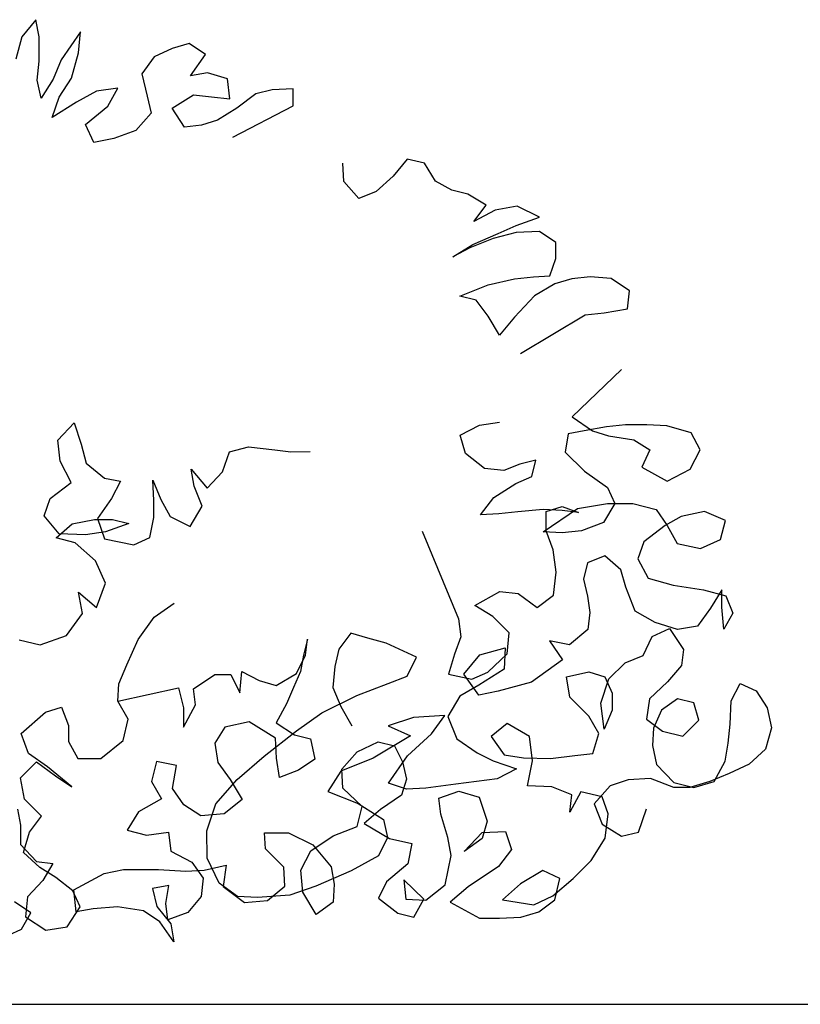
# Model space of a CAD drawing. Units: millimetres. Extents: x 1790 to 1809.4, y 1615.6 to 1622.9.
# Drawn here: x 1804.7 to 1805.3, y 1621.9 to 1622.5 of the extents above; entities that cross this region are included whole.
import ezdxf

# ---------------------------------------------------------------- set-up
doc = ezdxf.new("R2010")
doc.units = ezdxf.units.MM
doc.layers.add('aStavba-az_objekt', color=7, linetype='Continuous')

msp = doc.modelspace()

# ---------------------------------------------------------------- linework, layer by layer
at = {"layer": 'aStavba-az_objekt'}
for p, q in [((1804.75586, 1622.5016), (1804.74674, 1622.49048)), ((1804.75784, 1622.4905), (1804.75586, 1622.5016)), ((1804.74674, 1622.49048), (1804.74286, 1622.47611)), ((1804.75788, 1622.47483), (1804.75784, 1622.4905)), ((1804.78461, 1622.49382), (1804.77224, 1622.47551)), ((1804.78333, 1622.48011), (1804.78461, 1622.49382)), ((1804.84405, 1622.48284), (1804.83231, 1622.47759)), ((1804.85514, 1622.48613), (1804.84405, 1622.48284)), ((1804.8656, 1622.47897), (1804.85514, 1622.48613)), ((1804.77879, 1622.46377), (1804.78333, 1622.48011)), ((1804.83231, 1622.47759), (1804.82449, 1622.46648)), ((1804.85584, 1622.46523), (1804.8656, 1622.47897)), ((1804.7566, 1622.46242), (1804.75788, 1622.47483)), ((1804.77224, 1622.47551), (1804.76704, 1622.4631)), ((1804.76704, 1622.4631), (1804.75923, 1622.45068)), ((1804.77098, 1622.45135), (1804.77879, 1622.46377)), ((1804.82449, 1622.46648), (1804.82779, 1622.45212)), ((1804.86693, 1622.46722), (1804.85584, 1622.46523)), ((1804.88, 1622.46332), (1804.86693, 1622.46722)), ((1804.88133, 1622.45027), (1804.88, 1622.46332)), ((1804.75923, 1622.45068), (1804.7566, 1622.46242)), ((1804.80884, 1622.45731), (1804.79513, 1622.45532)), ((1804.80233, 1622.44554), (1804.80884, 1622.45731)), ((1804.92245, 1622.45688), (1804.90874, 1622.4562)), ((1804.92247, 1622.44578), (1804.92245, 1622.45688)), ((1804.76644, 1622.43828), (1804.77098, 1622.45135)), ((1804.79513, 1622.45532), (1804.78209, 1622.44811)), ((1804.82779, 1622.45212), (1804.83042, 1622.44103)), ((1804.84413, 1622.44432), (1804.85782, 1622.45283)), ((1804.85782, 1622.45283), (1804.86958, 1622.45155)), ((1804.86958, 1622.45155), (1804.88133, 1622.45027)), ((1804.8983, 1622.45357), (1804.88591, 1622.4444)), ((1804.90874, 1622.4562), (1804.8983, 1622.45357)), ((1804.78209, 1622.44811), (1804.76644, 1622.43828)), ((1804.78799, 1622.43376), (1804.80233, 1622.44554)), ((1804.85199, 1622.43193), (1804.84413, 1622.44432)), ((1804.88591, 1622.4444), (1804.87352, 1622.43654)), ((1804.88334, 1622.42546), (1804.92247, 1622.44578)), ((1804.83042, 1622.44103), (1804.82065, 1622.42991)), ((1804.79324, 1622.42202), (1804.78799, 1622.43376)), ((1804.86308, 1622.43326), (1804.85199, 1622.43193)), ((1804.87352, 1622.43654), (1804.86308, 1622.43326)), ((1804.80629, 1622.42465), (1804.79324, 1622.42202)), ((1804.82065, 1622.42991), (1804.80629, 1622.42465)), ((1804.95522, 1622.39688), (1804.95454, 1622.40863)), ((1804.99633, 1622.41132), (1804.98721, 1622.40021)), ((1805.00743, 1622.40873), (1804.99633, 1622.41132)), ((1805.01464, 1622.397), (1805.00743, 1622.40873)), ((1804.98721, 1622.40021), (1804.97613, 1622.39039)), ((1804.96504, 1622.3858), (1804.95522, 1622.39688)), ((1805.0251, 1622.39114), (1805.01464, 1622.397)), ((1804.97613, 1622.39039), (1804.96504, 1622.3858)), ((1805.03555, 1622.38855), (1805.0251, 1622.39114)), ((1805.04732, 1622.38139), (1805.03555, 1622.38855)), ((1805.0395, 1622.37093), (1805.04732, 1622.38139)), ((1805.06756, 1622.38078), (1805.0532, 1622.37814)), ((1805.08194, 1622.37362), (1805.06756, 1622.38078)), ((1805.0532, 1622.37814), (1805.0395, 1622.37093)), ((1805.06693, 1622.36837), (1805.08194, 1622.37362)), ((1805.05519, 1622.36312), (1805.06693, 1622.36837)), ((1805.03888, 1622.35591), (1805.05519, 1622.36312)), ((1805.06694, 1622.3638), (1805.05193, 1622.35985)), ((1805.08196, 1622.36448), (1805.06694, 1622.3638)), ((1805.09242, 1622.35732), (1805.08196, 1622.36448)), ((1805.02584, 1622.34805), (1805.03888, 1622.35591)), ((1805.05193, 1622.35985), (1805.03692, 1622.35395)), ((1805.09244, 1622.34688), (1805.09242, 1622.35732)), ((1805.03692, 1622.35395), (1805.02584, 1622.34805)), ((1805.08854, 1622.33577), (1805.09244, 1622.34688)), ((1805.0781, 1622.33509), (1805.08854, 1622.33577)), ((1805.03046, 1622.32259), (1805.04872, 1622.32981)), ((1805.04872, 1622.32981), (1805.06569, 1622.33376)), ((1805.06569, 1622.33376), (1805.0781, 1622.33509)), ((1805.09182, 1622.33055), (1805.07877, 1622.32269)), ((1805.10291, 1622.33384), (1805.09182, 1622.33055)), ((1805.11466, 1622.33517), (1805.10291, 1622.33384)), ((1805.12838, 1622.33389), (1805.11466, 1622.33517)), ((1805.14014, 1622.32608), (1805.12838, 1622.33389)), ((1805.04091, 1622.32), (1805.03046, 1622.32259)), ((1805.07877, 1622.32269), (1805.06574, 1622.30895)), ((1805.13886, 1622.31432), (1805.14014, 1622.32608)), ((1805.04877, 1622.30957), (1805.04091, 1622.32)), ((1805.06971, 1622.28545), (1805.11145, 1622.31035)), ((1805.11145, 1622.31035), (1805.12385, 1622.31168)), ((1805.12385, 1622.31168), (1805.13886, 1622.31432)), ((1805.05597, 1622.29718), (1805.04877, 1622.30957)), ((1805.06574, 1622.30895), (1805.05597, 1622.29718)), ((1805.13502, 1622.27514), (1805.10309, 1622.24439)), ((1804.77012, 1622.22935), (1804.78055, 1622.24047)), ((1804.78055, 1622.24047), (1804.78514, 1622.22677)), ((1805.04303, 1622.23904), (1805.05609, 1622.24103)), ((1805.10309, 1622.24439), (1805.11617, 1622.23527)), ((1805.03064, 1622.23249), (1805.04303, 1622.23904)), ((1805.11094, 1622.23526), (1805.1005, 1622.23328)), ((1805.1253, 1622.2379), (1805.11094, 1622.23526)), ((1805.11617, 1622.23527), (1805.12662, 1622.23203)), ((1805.13771, 1622.23923), (1805.1253, 1622.2379)), ((1805.15142, 1622.23926), (1805.13771, 1622.23923)), ((1805.16448, 1622.23863), (1805.15142, 1622.23926)), ((1805.18016, 1622.23409), (1805.16448, 1622.23863)), ((1805.18606, 1622.22301), (1805.18016, 1622.23409)), ((1804.77146, 1622.21564), (1804.77012, 1622.22935)), ((1805.03393, 1622.22074), (1805.03064, 1622.23249)), ((1805.1005, 1622.23328), (1805.09857, 1622.22152)), ((1805.12662, 1622.23203), (1805.14295, 1622.22945)), ((1805.14295, 1622.22945), (1805.15341, 1622.22294)), ((1804.78514, 1622.22677), (1804.78843, 1622.21437)), ((1804.87659, 1622.20867), (1804.88114, 1622.22174)), ((1804.88114, 1622.22174), (1804.89354, 1622.22503)), ((1804.89354, 1622.22503), (1804.91052, 1622.2231)), ((1804.91052, 1622.2231), (1804.92097, 1622.22182)), ((1804.92097, 1622.22182), (1804.93337, 1622.22184)), ((1805.04635, 1622.21097), (1805.03393, 1622.22074)), ((1805.09857, 1622.22152), (1805.111, 1622.20914)), ((1805.15341, 1622.22294), (1805.14821, 1622.21183)), ((1805.17955, 1622.21059), (1805.18606, 1622.22301)), ((1804.77867, 1622.20195), (1804.77146, 1622.21564)), ((1804.78843, 1622.21437), (1804.80021, 1622.2046)), ((1805.07964, 1622.21626), (1805.0692, 1622.21363)), ((1805.07705, 1622.20581), (1805.07964, 1622.21626)), ((1804.85833, 1622.19949), (1804.85635, 1622.21059)), ((1804.85635, 1622.21059), (1804.86682, 1622.19821)), ((1804.86682, 1622.19821), (1804.87659, 1622.20867)), ((1805.05876, 1622.20969), (1805.04635, 1622.21097)), ((1805.0692, 1622.21363), (1805.05876, 1622.20969)), ((1805.111, 1622.20914), (1805.12604, 1622.19873)), ((1805.14821, 1622.21183), (1805.16455, 1622.20272)), ((1805.16455, 1622.20272), (1805.17955, 1622.21059)), ((1804.76497, 1622.19147), (1804.77867, 1622.20195)), ((1804.80021, 1622.2046), (1804.81066, 1622.20266)), ((1804.81066, 1622.20266), (1804.8048, 1622.19155)), ((1804.83223, 1622.1903), (1804.83155, 1622.20336)), ((1804.83155, 1622.20336), (1804.8368, 1622.19096)), ((1805.06661, 1622.20122), (1805.07705, 1622.20581)), ((1804.86358, 1622.18645), (1804.85833, 1622.19949)), ((1805.05227, 1622.19205), (1805.06661, 1622.20122)), ((1805.12604, 1622.19873), (1805.13063, 1622.18829)), ((1804.76108, 1622.18036), (1804.76497, 1622.19147)), ((1804.8048, 1622.19155), (1804.79569, 1622.17847)), ((1804.83225, 1622.1792), (1804.83223, 1622.1903)), ((1804.8368, 1622.19096), (1804.8427, 1622.17987)), ((1805.0438, 1622.18093), (1805.05227, 1622.19205)), ((1804.85577, 1622.17337), (1804.86358, 1622.18645)), ((1805.06796, 1622.18294), (1805.05555, 1622.18161)), ((1805.08428, 1622.18428), (1805.06796, 1622.18294)), ((1805.09668, 1622.18365), (1805.08428, 1622.18428)), ((1805.0843, 1622.16991), (1805.10647, 1622.18498)), ((1805.08624, 1622.18298), (1805.09668, 1622.18626)), ((1805.08626, 1622.17057), (1805.08624, 1622.18298)), ((1805.09668, 1622.18626), (1805.10713, 1622.18236)), ((1805.10713, 1622.18236), (1805.09668, 1622.18365)), ((1805.10647, 1622.18498), (1805.12606, 1622.18828)), ((1805.13063, 1622.18829), (1805.12347, 1622.17587)), ((1805.12606, 1622.18828), (1805.14238, 1622.18831)), ((1805.14238, 1622.18831), (1805.1574, 1622.18442)), ((1805.1574, 1622.18442), (1805.16461, 1622.17399)), ((1805.18875, 1622.18318), (1805.17374, 1622.17989)), ((1805.20247, 1622.17733), (1805.18875, 1622.18318)), ((1804.7709, 1622.16863), (1804.76108, 1622.18036)), ((1804.77937, 1622.17518), (1804.79373, 1622.17782)), ((1804.79373, 1622.17782), (1804.80548, 1622.17784)), ((1804.79569, 1622.17847), (1804.80029, 1622.16542)), ((1804.80548, 1622.17784), (1804.81594, 1622.17525)), ((1804.82967, 1622.16614), (1804.83225, 1622.1792)), ((1804.8427, 1622.17987), (1804.85577, 1622.17337)), ((1805.05555, 1622.18161), (1805.0438, 1622.18093)), ((1805.17374, 1622.17989), (1805.1633, 1622.17399)), ((1805.19923, 1622.16492), (1805.20247, 1622.17733)), ((1804.76894, 1622.16601), (1804.77937, 1622.17518)), ((1804.80093, 1622.17), (1804.78787, 1622.16801)), ((1804.81594, 1622.17525), (1804.80093, 1622.17)), ((1805.00595, 1622.17041), (1805.02957, 1622.11365)), ((1805.09671, 1622.16928), (1805.0843, 1622.16991)), ((1805.09086, 1622.15817), (1805.08626, 1622.17057)), ((1805.10912, 1622.17062), (1805.09671, 1622.16928)), ((1805.12347, 1622.17587), (1805.10912, 1622.17062)), ((1805.1633, 1622.17399), (1805.14961, 1622.16351)), ((1805.16461, 1622.17399), (1805.17116, 1622.16225)), ((1804.78136, 1622.16277), (1804.76894, 1622.16601)), ((1804.78787, 1622.16801), (1804.7709, 1622.16863)), ((1804.80029, 1622.16542), (1804.81923, 1622.16155)), ((1804.81923, 1622.16155), (1804.82967, 1622.16614)), ((1805.14961, 1622.16351), (1805.14572, 1622.15241)), ((1805.18619, 1622.15902), (1805.19923, 1622.16492)), ((1804.79444, 1622.15105), (1804.78136, 1622.16277)), ((1805.09285, 1622.14381), (1805.09086, 1622.15817)), ((1805.17116, 1622.16225), (1805.18619, 1622.15902)), ((1804.801, 1622.1367), (1804.79444, 1622.15105)), ((1805.12417, 1622.15432), (1805.11307, 1622.14973)), ((1805.13463, 1622.1452), (1805.12417, 1622.15432)), ((1805.14572, 1622.15241), (1805.15227, 1622.14001)), ((1805.11307, 1622.14973), (1805.11048, 1622.13928)), ((1805.13792, 1622.13411), (1805.13463, 1622.1452)), ((1805.09092, 1622.12879), (1805.09285, 1622.14381)), ((1805.11048, 1622.13928), (1805.11312, 1622.12818)), ((1805.15227, 1622.14001), (1805.1686, 1622.13548)), ((1804.79515, 1622.12101), (1804.801, 1622.1367)), ((1805.04, 1622.12216), (1805.05631, 1622.13133)), ((1805.05631, 1622.13133), (1805.06806, 1622.13005)), ((1805.14383, 1622.11845), (1805.13792, 1622.13411)), ((1805.1686, 1622.13548), (1805.1882, 1622.13225)), ((1805.1882, 1622.13225), (1805.20257, 1622.12836)), ((1805.19995, 1622.13227), (1805.19279, 1622.12051)), ((1805.19997, 1622.12117), (1805.19995, 1622.13227)), ((1804.78602, 1622.11708), (1804.78338, 1622.13079)), ((1804.78338, 1622.13079), (1804.79515, 1622.12101)), ((1805.06806, 1622.13005), (1805.08049, 1622.12093)), ((1805.08049, 1622.12093), (1805.09092, 1622.12879)), ((1805.11312, 1622.12818), (1805.11444, 1622.11774)), ((1805.20257, 1622.12836), (1805.20716, 1622.11727)), ((1804.83238, 1622.11456), (1804.84542, 1622.12373)), ((1805.05177, 1622.115), (1805.04, 1622.12216)), ((1805.19279, 1622.12051), (1805.18433, 1622.10874)), ((1805.20131, 1622.10681), (1805.19997, 1622.12117)), ((1804.7756, 1622.10269), (1804.78602, 1622.11708)), ((1804.82196, 1622.10017), (1804.83238, 1622.11456)), ((1805.02957, 1622.11365), (1805.0309, 1622.1019)), ((1805.06224, 1622.10457), (1805.05177, 1622.115)), ((1805.11444, 1622.11774), (1805.11316, 1622.10664)), ((1805.1569, 1622.11129), (1805.14383, 1622.11845)), ((1805.20716, 1622.11727), (1805.20131, 1622.10681)), ((1805.11316, 1622.10664), (1805.10143, 1622.09682)), ((1805.15496, 1622.10215), (1805.16605, 1622.1074)), ((1805.17127, 1622.10675), (1805.1569, 1622.11129)), ((1805.16605, 1622.1074), (1805.17522, 1622.0937)), ((1805.18433, 1622.10874), (1805.17127, 1622.10675)), ((1804.74492, 1622.10002), (1804.75864, 1622.09678)), ((1804.75864, 1622.09678), (1804.7756, 1622.10269)), ((1804.81481, 1622.08384), (1804.82196, 1622.10017)), ((1804.93166, 1622.10039), (1804.92907, 1622.08994)), ((1804.93037, 1622.08995), (1804.93166, 1622.10039)), ((1804.95973, 1622.10437), (1804.95191, 1622.09391)), ((1804.97083, 1622.10113), (1804.95973, 1622.10437)), ((1804.98259, 1622.09789), (1804.97083, 1622.10113)), ((1805.0309, 1622.1019), (1805.02701, 1622.09079)), ((1805.06096, 1622.09086), (1805.06224, 1622.10457)), ((1805.10143, 1622.09682), (1805.08836, 1622.0994)), ((1805.08836, 1622.0994), (1805.09688, 1622.08702)), ((1805.14911, 1622.08973), (1805.15496, 1622.10215)), ((1804.95191, 1622.09391), (1804.94932, 1622.0828)), ((1805.0022, 1622.08878), (1804.98259, 1622.09789)), ((1805.04333, 1622.09017), (1805.05964, 1622.09478)), ((1805.05964, 1622.09478), (1805.05902, 1622.08106)), ((1805.17522, 1622.0937), (1805.17393, 1622.08325)), ((1804.92452, 1622.07818), (1804.93037, 1622.08995)), ((1804.92907, 1622.08994), (1804.92713, 1622.07949)), ((1804.99635, 1622.07637), (1805.0022, 1622.08878)), ((1805.02701, 1622.09079), (1805.02311, 1622.07773)), ((1805.03291, 1622.07775), (1805.04333, 1622.09017)), ((1805.04858, 1622.07908), (1805.06096, 1622.09086)), ((1805.09688, 1622.08702), (1805.07667, 1622.07261)), ((1805.13736, 1622.08514), (1805.14911, 1622.08973)), ((1804.80962, 1622.07142), (1804.81481, 1622.08384)), ((1804.94932, 1622.0828), (1804.94804, 1622.06909)), ((1805.05902, 1622.08106), (1805.04272, 1622.07058)), ((1805.12694, 1622.07467), (1805.13736, 1622.08514)), ((1805.17393, 1622.08325), (1805.16481, 1622.07279)), ((1804.85794, 1622.06825), (1804.87163, 1622.07742)), ((1804.87163, 1622.07742), (1804.88208, 1622.07744)), ((1804.88208, 1622.07744), (1804.88798, 1622.0657)), ((1804.88798, 1622.0657), (1804.88926, 1622.07942)), ((1804.88926, 1622.07942), (1804.90037, 1622.07356)), ((1804.91148, 1622.07032), (1804.92452, 1622.07818)), ((1804.92713, 1622.07949), (1804.92258, 1622.06904)), ((1804.98395, 1622.07177), (1804.99635, 1622.07637)), ((1805.02311, 1622.07773), (1805.03814, 1622.07449)), ((1805.04273, 1622.06405), (1805.03291, 1622.07775)), ((1805.03814, 1622.07449), (1805.04858, 1622.07908)), ((1805.09951, 1622.07592), (1805.11387, 1622.07921)), ((1805.1015, 1622.06287), (1805.09951, 1622.07592)), ((1805.11387, 1622.07921), (1805.12432, 1622.07597)), ((1805.12175, 1622.05899), (1805.12694, 1622.07467)), ((1805.12432, 1622.07597), (1805.12891, 1622.06553)), ((1804.80899, 1622.06032), (1804.80962, 1622.07142)), ((1804.80899, 1622.06032), (1804.84814, 1622.06889)), ((1804.84814, 1622.06889), (1804.85144, 1622.05583)), ((1804.85927, 1622.05781), (1804.85794, 1622.06825)), ((1804.90037, 1622.07356), (1804.91148, 1622.07032)), ((1804.92258, 1622.06904), (1804.91803, 1622.05858)), ((1804.94804, 1622.06909), (1804.95329, 1622.05669)), ((1804.96372, 1622.06389), (1804.98395, 1622.07177)), ((1805.04272, 1622.07058), (1805.03033, 1622.06338)), ((1805.07667, 1622.07261), (1805.05513, 1622.06669)), ((1805.16481, 1622.07279), (1805.15308, 1622.06166)), ((1805.20597, 1622.06046), (1805.21183, 1622.07158)), ((1805.21183, 1622.07158), (1805.22228, 1622.06703)), ((1804.94089, 1622.05275), (1804.96372, 1622.06389)), ((1805.03033, 1622.06338), (1805.02252, 1622.0503)), ((1805.05513, 1622.06669), (1805.04273, 1622.06405)), ((1805.11393, 1622.05048), (1805.1015, 1622.06287)), ((1805.12891, 1622.06553), (1805.12894, 1622.05443)), ((1805.15308, 1622.06166), (1805.15115, 1622.0486)), ((1805.17136, 1622.0617), (1805.16093, 1622.0545)), ((1805.18182, 1622.05911), (1805.17136, 1622.0617)), ((1805.22228, 1622.06703), (1805.22949, 1622.05594)), ((1804.76199, 1622.05304), (1804.77243, 1622.05633)), ((1804.77243, 1622.05633), (1804.77702, 1622.04458)), ((1804.81554, 1622.04858), (1804.80899, 1622.06032)), ((1804.85144, 1622.05583), (1804.85146, 1622.04343)), ((1804.85146, 1622.04343), (1804.85927, 1622.05781)), ((1804.91803, 1622.05858), (1804.91152, 1622.04616)), ((1804.95329, 1622.05669), (1804.9605, 1622.0443)), ((1805.12374, 1622.04202), (1805.12175, 1622.05899)), ((1805.1851, 1622.04802), (1805.18182, 1622.05911)), ((1805.20535, 1622.04544), (1805.20597, 1622.06046)), ((1805.22949, 1622.05594), (1805.23212, 1622.04289)), ((1804.74635, 1622.0393), (1804.76199, 1622.05304)), ((1804.8123, 1622.03486), (1804.81554, 1622.04858)), ((1804.92459, 1622.04096), (1804.94089, 1622.05275)), ((1805.00032, 1622.0496), (1804.984, 1622.04435)), ((1805.02056, 1622.05095), (1805.00032, 1622.0496)), ((1805.01209, 1622.03918), (1805.02056, 1622.05095)), ((1805.02252, 1622.0503), (1805.02842, 1622.03595)), ((1805.12048, 1622.0394), (1805.11393, 1622.05048)), ((1805.12894, 1622.05443), (1805.12374, 1622.04202)), ((1805.15115, 1622.0486), (1805.16161, 1622.04079)), ((1805.16093, 1622.0545), (1805.15573, 1622.04273)), ((1804.77702, 1622.04458), (1804.77704, 1622.03414)), ((1804.87823, 1622.04348), (1804.87172, 1622.03302)), ((1804.89389, 1622.04678), (1804.87823, 1622.04348)), ((1804.91089, 1622.03637), (1804.89389, 1622.04678)), ((1804.91152, 1622.04616), (1804.92329, 1622.03835)), ((1804.984, 1622.04435), (1804.99838, 1622.03785)), ((1805.06105, 1622.04581), (1805.05062, 1622.0373)), ((1805.07543, 1622.03735), (1805.06105, 1622.04581)), ((1805.15573, 1622.04273), (1805.1551, 1622.03163)), ((1805.17468, 1622.03755), (1805.1851, 1622.04802)), ((1805.20407, 1622.03304), (1805.20535, 1622.04544)), ((1805.23212, 1622.04289), (1805.22823, 1622.02917)), ((1804.75094, 1622.02625), (1804.74635, 1622.0393)), ((1804.90373, 1622.0246), (1804.92459, 1622.04096)), ((1804.91157, 1622.02331), (1804.91089, 1622.03637)), ((1804.92329, 1622.03835), (1804.93375, 1622.03576)), ((1804.93375, 1622.03576), (1804.93638, 1622.0227)), ((1804.99838, 1622.03785), (1804.97425, 1622.02343)), ((1804.99645, 1622.02478), (1805.01209, 1622.03918)), ((1805.02842, 1622.03595), (1805.0415, 1622.02683)), ((1805.05062, 1622.0373), (1805.05913, 1622.02556)), ((1805.07742, 1622.02168), (1805.07543, 1622.03735)), ((1805.11659, 1622.02633), (1805.12048, 1622.0394)), ((1805.16161, 1622.04079), (1805.17468, 1622.03755)), ((1804.77704, 1622.03414), (1804.78294, 1622.02305)), ((1804.79796, 1622.02308), (1804.8123, 1622.03486)), ((1804.87172, 1622.03302), (1804.87371, 1622.02062)), ((1804.9638, 1622.02733), (1804.9775, 1622.03389)), ((1804.9775, 1622.03389), (1804.98795, 1622.0313)), ((1804.98795, 1622.0313), (1804.99319, 1622.02086)), ((1805.1551, 1622.03163), (1805.15774, 1622.01923)), ((1805.20213, 1622.02128), (1805.20407, 1622.03304)), ((1804.76336, 1622.01779), (1804.75094, 1622.02625)), ((1804.78294, 1622.02305), (1804.79796, 1622.02308)), ((1804.88613, 1622.00954), (1804.90373, 1622.0246)), ((1804.91355, 1622.01091), (1804.91157, 1622.02331)), ((1804.97425, 1622.02343), (1804.95338, 1622.0149)), ((1804.95403, 1622.01621), (1804.9638, 1622.02733)), ((1804.98408, 1622.00713), (1804.99645, 1622.02478)), ((1805.0415, 1622.02683), (1805.05196, 1622.02163)), ((1805.05913, 1622.02556), (1805.07154, 1622.02363)), ((1805.07154, 1622.02363), (1805.08917, 1622.02301)), ((1805.08917, 1622.02301), (1805.10484, 1622.025)), ((1805.10484, 1622.025), (1805.11659, 1622.02633)), ((1805.22823, 1622.02917), (1805.21781, 1622.01935)), ((1804.74575, 1622.01057), (1804.75618, 1622.02104)), ((1804.75618, 1622.02104), (1804.7686, 1622.01192)), ((1804.77906, 1622.00476), (1804.76336, 1622.01779)), ((1804.83388, 1622.02119), (1804.83064, 1622.00813)), ((1804.84694, 1622.01861), (1804.83388, 1622.02119)), ((1804.84436, 1622.00358), (1804.84694, 1622.01861)), ((1804.87371, 1622.02062), (1804.88156, 1622.00954)), ((1804.93638, 1622.0227), (1804.92595, 1622.0155)), ((1804.99319, 1622.02086), (1804.99583, 1622.00977)), ((1805.05196, 1622.02163), (1805.06698, 1622.01644)), ((1805.07419, 1622.00535), (1805.07742, 1622.02168)), ((1805.15774, 1622.01923), (1805.16886, 1622.0075)), ((1805.19498, 1622.00821), (1805.20213, 1622.02128)), ((1805.21781, 1622.01935), (1805.20476, 1622.01345)), ((1804.74839, 1621.99686), (1804.74575, 1622.01057)), ((1804.7686, 1622.01192), (1804.77906, 1622.00476)), ((1804.92595, 1622.0155), (1804.91355, 1622.01091)), ((1804.95338, 1622.0149), (1804.94491, 1622.00183)), ((1804.9547, 1622.00381), (1804.95403, 1622.01621)), ((1805.06698, 1622.01644), (1805.05459, 1622.00988)), ((1805.20476, 1622.01345), (1805.19236, 1622.0082)), ((1804.83064, 1622.00813), (1804.83719, 1621.99704)), ((1804.87245, 1621.99385), (1804.88613, 1622.00954)), ((1804.88156, 1622.00954), (1804.88942, 1621.99649)), ((1804.96713, 1621.99208), (1804.9547, 1622.00381)), ((1804.99584, 1622.00324), (1804.98408, 1622.00713)), ((1804.99583, 1622.00977), (1804.99258, 1621.99931)), ((1805.00824, 1622.00391), (1804.99584, 1622.00324)), ((1805.02783, 1622.00656), (1805.00824, 1622.00391)), ((1805.05459, 1622.00988), (1805.02783, 1622.00656)), ((1805.08986, 1622.00473), (1805.07419, 1622.00535)), ((1805.10293, 1621.99953), (1805.08986, 1622.00473)), ((1805.12773, 1622.00546), (1805.11731, 1621.99369)), ((1805.13947, 1622.0094), (1805.12773, 1622.00546)), ((1805.15384, 1622.01008), (1805.13947, 1622.0094)), ((1805.16887, 1622.00424), (1805.15384, 1622.01008)), ((1805.16886, 1622.0075), (1805.18193, 1622.00426)), ((1805.17931, 1622.00426), (1805.16887, 1622.00424)), ((1805.19236, 1622.0082), (1805.17931, 1622.00426)), ((1805.18193, 1622.00426), (1805.19498, 1622.00821)), ((1804.85156, 1621.99315), (1804.84436, 1622.00358)), ((1804.94491, 1622.00183), (1804.96452, 1621.99403)), ((1804.99258, 1621.99931), (1804.97889, 1621.99014)), ((1805.01675, 1621.9974), (1805.0298, 1622.002)), ((1805.01807, 1621.98696), (1805.01675, 1621.9974)), ((1805.0298, 1622.002), (1805.04286, 1621.99811)), ((1805.04286, 1621.99811), (1805.04812, 1621.98245)), ((1805.1088, 1622.0015), (1805.10165, 1621.98843)), ((1805.10165, 1621.98843), (1805.10293, 1621.99953)), ((1805.12252, 1621.99827), (1805.1088, 1622.0015)), ((1805.12646, 1621.98717), (1805.12252, 1621.99827)), ((1804.75951, 1621.98578), (1804.74839, 1621.99686)), ((1804.83719, 1621.99704), (1804.82219, 1621.98852)), ((1804.86268, 1621.98599), (1804.85156, 1621.99315)), ((1804.86661, 1621.97621), (1804.87245, 1621.99385)), ((1804.88942, 1621.99649), (1804.87769, 1621.98733)), ((1804.96389, 1621.97901), (1804.96713, 1621.99208)), ((1804.96452, 1621.99403), (1804.98086, 1621.98362)), ((1805.11731, 1621.99369), (1805.12256, 1621.98064)), ((1804.74383, 1621.99032), (1804.74581, 1621.97988)), ((1804.7517, 1621.97532), (1804.75951, 1621.98578)), ((1804.82219, 1621.98852), (1804.81503, 1621.97676)), ((1804.87769, 1621.98733), (1804.86268, 1621.98599)), ((1804.97889, 1621.99014), (1804.96846, 1621.98098)), ((1805.02267, 1621.97195), (1805.01807, 1621.98696)), ((1805.12453, 1621.9715), (1805.12646, 1621.98717)), ((1805.14607, 1621.97546), (1805.15127, 1621.99049)), ((1804.74581, 1621.97988), (1804.74584, 1621.96748)), ((1804.94824, 1621.97311), (1804.96389, 1621.97901)), ((1804.96846, 1621.98098), (1804.9848, 1621.97122)), ((1804.98086, 1621.98362), (1804.9835, 1621.97187)), ((1805.04812, 1621.98245), (1805.04487, 1621.97134)), ((1805.12256, 1621.98064), (1805.13498, 1621.97283)), ((1804.74781, 1621.96226), (1804.7517, 1621.97532)), ((1804.81503, 1621.97676), (1804.82744, 1621.97352)), ((1804.82744, 1621.97352), (1804.8418, 1621.9755)), ((1804.8418, 1621.9755), (1804.84313, 1621.9631)), ((1804.86665, 1621.95858), (1804.86661, 1621.97621)), ((1804.90383, 1621.97497), (1804.9195, 1621.97501)), ((1804.90451, 1621.96453), (1804.90383, 1621.97497)), ((1804.9195, 1621.97501), (1804.93519, 1621.9672)), ((1804.93389, 1621.96328), (1804.94824, 1621.97311)), ((1804.9835, 1621.97187), (1804.97764, 1621.96011)), ((1805.02466, 1621.9602), (1805.02267, 1621.97195)), ((1805.03314, 1621.96283), (1805.04487, 1621.97526)), ((1805.04487, 1621.97526), (1805.05988, 1621.97594)), ((1805.05988, 1621.97594), (1805.06382, 1621.9642)), ((1805.13498, 1621.97283), (1805.14607, 1621.97546)), ((1804.74584, 1621.96748), (1804.75631, 1621.9564)), ((1804.93519, 1621.9672), (1804.94697, 1621.95286)), ((1804.9848, 1621.97122), (1804.99918, 1621.96798)), ((1804.99918, 1621.96798), (1804.99659, 1621.95492)), ((1805.04487, 1621.97134), (1805.03314, 1621.96283)), ((1805.11542, 1621.95712), (1805.12453, 1621.9715)), ((1804.75827, 1621.95248), (1804.74781, 1621.96226)), ((1804.84313, 1621.9631), (1804.85686, 1621.95595)), ((1804.91628, 1621.9528), (1804.90451, 1621.96453)), ((1804.92739, 1621.95086), (1804.93389, 1621.96328)), ((1804.97764, 1621.96011), (1804.96003, 1621.95028)), ((1805.02078, 1621.94126), (1805.02466, 1621.9602)), ((1805.06382, 1621.9642), (1805.05536, 1621.95308)), ((1804.75631, 1621.9564), (1804.76676, 1621.95511)), ((1804.76676, 1621.95511), (1804.76025, 1621.944)), ((1804.85686, 1621.95595), (1804.86406, 1621.94551)), ((1804.86471, 1621.95074), (1804.87906, 1621.95403)), ((1804.87452, 1621.94227), (1804.86665, 1621.95858)), ((1804.87906, 1621.95403), (1804.87713, 1621.94032)), ((1804.91696, 1621.9404), (1804.91628, 1621.9528)), ((1804.94697, 1621.95286), (1804.94895, 1621.94177)), ((1804.99659, 1621.95492), (1804.9829, 1621.94314)), ((1805.05536, 1621.95308), (1805.0358, 1621.93998)), ((1805.10369, 1621.94534), (1805.11542, 1621.95712)), ((1804.76873, 1621.94597), (1804.75827, 1621.95248)), ((1804.7805, 1621.93816), (1804.80007, 1621.94865)), ((1804.80007, 1621.94865), (1804.81247, 1621.95129)), ((1804.81247, 1621.95129), (1804.82487, 1621.95131)), ((1804.82487, 1621.95131), (1804.83532, 1621.95133)), ((1804.83532, 1621.95133), (1804.85295, 1621.95006)), ((1804.85295, 1621.95006), (1804.86471, 1621.95074)), ((1804.92872, 1621.9365), (1804.92739, 1621.95086)), ((1804.96003, 1621.95028), (1804.9372, 1621.94044)), ((1805.08409, 1621.95053), (1805.06975, 1621.94201)), ((1805.0952, 1621.94532), (1805.08409, 1621.95053)), ((1804.76025, 1621.944), (1804.75048, 1621.93353)), ((1804.77985, 1621.93751), (1804.76873, 1621.94597)), ((1804.84187, 1621.9409), (1804.83143, 1621.93892)), ((1804.83994, 1621.92914), (1804.84187, 1621.9409)), ((1804.86406, 1621.94551), (1804.86278, 1621.93376)), ((1804.88629, 1621.9338), (1804.87452, 1621.94227)), ((1804.87713, 1621.94032), (1804.89086, 1621.9299)), ((1804.90588, 1621.93123), (1804.91696, 1621.9404)), ((1804.9372, 1621.94044), (1804.92024, 1621.93453)), ((1804.94895, 1621.94177), (1804.94832, 1621.93001)), ((1804.9829, 1621.94314), (1804.9777, 1621.93268)), ((1805.00708, 1621.93209), (1804.994, 1621.94447)), ((1804.994, 1621.94447), (1804.99533, 1621.93206)), ((1805.00839, 1621.93144), (1805.02078, 1621.94126)), ((1805.0358, 1621.93998), (1805.02406, 1621.93016)), ((1805.06975, 1621.94201), (1805.05801, 1621.93154)), ((1805.09065, 1621.93422), (1805.10369, 1621.94534)), ((1805.09197, 1621.93161), (1805.0952, 1621.94532)), ((1804.78444, 1621.92707), (1804.77985, 1621.93751)), ((1804.78184, 1621.9238), (1804.7805, 1621.93816)), ((1804.83143, 1621.93892), (1804.83406, 1621.92717)), ((1804.86278, 1621.93376), (1804.85431, 1621.92329)), ((1804.89935, 1621.93318), (1804.88629, 1621.9338)), ((1804.92024, 1621.93453), (1804.89935, 1621.93318)), ((1804.93724, 1621.92215), (1804.92872, 1621.9365)), ((1805.07826, 1621.92831), (1805.09065, 1621.93422)), ((1804.75246, 1621.92309), (1804.74199, 1621.93025)), ((1804.75048, 1621.93353), (1804.7492, 1621.92047)), ((1804.84126, 1621.9187), (1804.83994, 1621.92914)), ((1804.89086, 1621.9299), (1804.90588, 1621.93123)), ((1804.94832, 1621.93001), (1804.93724, 1621.92215)), ((1804.9777, 1621.93268), (1804.99013, 1621.92291)), ((1804.99533, 1621.93206), (1805.00839, 1621.93144)), ((1805.00058, 1621.92032), (1805.00708, 1621.93209)), ((1805.02406, 1621.93016), (1805.04302, 1621.91975)), ((1805.05801, 1621.93154), (1805.07826, 1621.92831)), ((1805.08153, 1621.92375), (1805.09197, 1621.93161)), ((1804.7466, 1621.91263), (1804.75246, 1621.92309)), ((1804.77598, 1621.91399), (1804.78444, 1621.92707)), ((1804.79293, 1621.92578), (1804.78184, 1621.9238)), ((1804.8086, 1621.92712), (1804.79293, 1621.92578)), ((1804.82558, 1621.92454), (1804.8086, 1621.92712)), ((1804.83604, 1621.91738), (1804.82558, 1621.92454)), ((1804.83406, 1621.92717), (1804.84323, 1621.91609)), ((1804.85431, 1621.92329), (1804.84126, 1621.9187)), ((1804.99013, 1621.92291), (1805.00058, 1621.92032)), ((1805.06979, 1621.92046), (1805.08153, 1621.92375)), ((1804.7492, 1621.92047), (1804.76227, 1621.91201)), ((1804.84521, 1621.90434), (1804.83604, 1621.91738)), ((1804.84323, 1621.91609), (1804.84521, 1621.90434)), ((1805.04302, 1621.91975), (1805.05608, 1621.91978)), ((1805.05608, 1621.91978), (1805.06979, 1621.92046)), ((1804.73225, 1621.90607), (1804.7466, 1621.91263)), ((1804.76227, 1621.91201), (1804.77598, 1621.91399)), ((1789.96211, 1621.86392), (1809.43782, 1621.86392))]:
    msp.add_line(p, q, dxfattribs=at)

doc.saveas('drawing.dxf')
